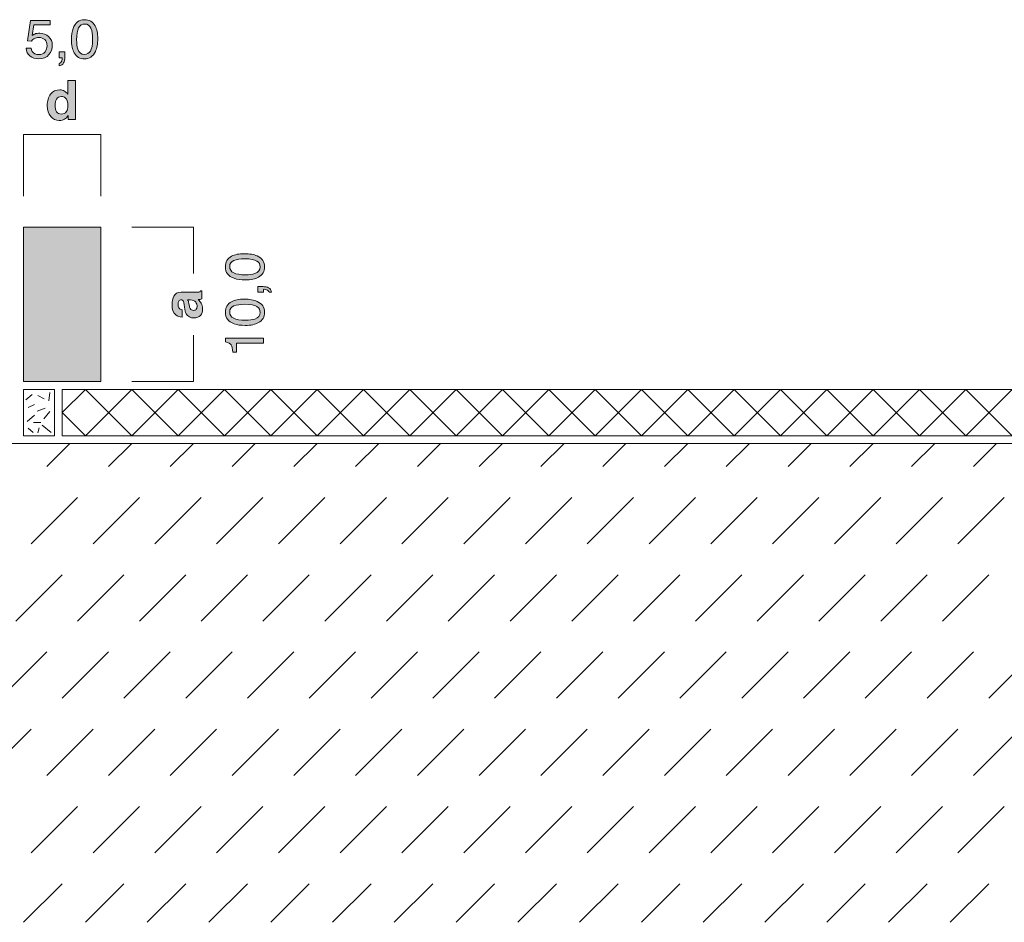
# Model space of a CAD drawing. Units: millimetres. Extents: x 0 to 208, y -208 to 123.
# Drawn here: x 42 to 105, y -208 to -150 of the extents above; entities that cross this region are included whole.
import ezdxf

# ---------------------------------------------------------------- set-up
doc = ezdxf.new("R2010")
doc.units = ezdxf.units.MM
doc.header["$MEASUREMENT"] = 0
for name, color, linetype in [('B_BEMASSUNG', 7, 'Continuous'), ('B_BEMASSUNG_TXT', 7, 'Continuous'), ('BB_BODENBELAG', 7, 'Continuous'), ('E_ELEMENT', 7, 'Continuous'), ('EF_ELEMENT_FARBE', 7, 'Continuous'), ('T_TROCKENESTRICH', 7, 'Continuous')]:
    doc.layers.add(name, color=color, linetype=linetype)

# ---------------------------------------------------------------- blocks, each defined once
blk = doc.blocks.new('block 756')
at = {"layer": 'B_BEMASSUNG_TXT'}
h = blk.add_hatch(color=250, dxfattribs=at)
h.dxf.hatch_style = 2
edge = h.paths.add_edge_path()
edge.add_spline(control_points=[(52.394, -168.008), (52.383, -167.917), (52.368, -167.851), (52.351, -167.812), (52.321, -167.741), (52.275, -167.706), (52.211, -167.706), (52.135, -167.706), (52.082, -167.733), (52.052, -167.788), (52.023, -167.842), (52.008, -167.921), (52.008, -168.026), (52.008, -168.143), (52.037, -168.226), (52.094, -168.275), (52.137, -168.31), (52.194, -168.334), (52.267, -168.345), (52.267, -168.345), (52.267, -168.819), (52.267, -168.819), (52.102, -168.809), (51.968, -168.762), (51.862, -168.68), (51.696, -168.55), (51.614, -168.327), (51.614, -168.009), (51.614, -167.803), (51.654, -167.619), (51.736, -167.459), (51.818, -167.299), (51.971, -167.219), (52.198, -167.219), (52.198, -167.219), (53.059, -167.219), (53.059, -167.219), (53.119, -167.219), (53.191, -167.218), (53.276, -167.215), (53.34, -167.212), (53.384, -167.202), (53.407, -167.186), (53.43, -167.17), (53.449, -167.146), (53.464, -167.114), (53.464, -167.114), (53.536, -167.114), (53.536, -167.114), (53.536, -167.114), (53.536, -167.648), (53.536, -167.648), (53.498, -167.662), (53.463, -167.673), (53.429, -167.679), (53.396, -167.685), (53.358, -167.689), (53.316, -167.692), (53.389, -167.761), (53.452, -167.839), (53.503, -167.928), (53.564, -168.034), (53.595, -168.154), (53.595, -168.288), (53.595, -168.459), (53.546, -168.601), (53.449, -168.712), (53.352, -168.823), (53.215, -168.879), (53.037, -168.879), (52.806, -168.879), (52.639, -168.79), (52.535, -168.61), (52.479, -168.512), (52.439, -168.367), (52.415, -168.176), (52.415, -168.176), (52.394, -168.008), (52.394, -168.008)], knot_values=[0, 0, 0, 0, 1, 1, 1, 2, 2, 2, 3, 3, 3, 4, 4, 4, 5, 5, 5, 6, 6, 6, 7, 7, 7, 8, 8, 8, 9, 9, 9, 10, 10, 10, 11, 11, 11, 12, 12, 12, 13, 13, 13, 14, 14, 14, 15, 15, 15, 16, 16, 16, 17, 17, 17, 18, 18, 18, 19, 19, 19, 20, 20, 20, 21, 21, 21, 22, 22, 22, 23, 23, 23, 24, 24, 24, 25, 25, 25, 26, 26, 26, 26], degree=3, periodic=1)
edge = h.paths.add_edge_path()
edge.add_spline(control_points=[(52.623, -167.708), (52.643, -167.739), (52.658, -167.771), (52.671, -167.803), (52.682, -167.835), (52.694, -167.879), (52.704, -167.935), (52.704, -167.935), (52.725, -168.047), (52.725, -168.047), (52.743, -168.151), (52.765, -168.227), (52.792, -168.272), (52.837, -168.35), (52.906, -168.388), (53, -168.388), (53.084, -168.388), (53.145, -168.365), (53.182, -168.317), (53.219, -168.27), (53.238, -168.213), (53.238, -168.145), (53.238, -168.038), (53.207, -167.939), (53.145, -167.849), (53.083, -167.758), (52.97, -167.711), (52.806, -167.708), (52.806, -167.708), (52.623, -167.708), (52.623, -167.708)], knot_values=[0, 0, 0, 0, 1, 1, 1, 2, 2, 2, 3, 3, 3, 4, 4, 4, 5, 5, 5, 6, 6, 6, 7, 7, 7, 8, 8, 8, 9, 9, 9, 10, 10, 10, 10], degree=3, periodic=1)
at = {"layer": 'B_BEMASSUNG_TXT', "lineweight": 0}
for points, knots in [([(52.394, -168.008), (52.383, -167.917), (52.368, -167.851), (52.351, -167.812), (52.321, -167.741), (52.275, -167.706), (52.211, -167.706), (52.135, -167.706), (52.082, -167.733), (52.052, -167.788), (52.023, -167.842), (52.008, -167.921), (52.008, -168.026), (52.008, -168.143), (52.037, -168.226), (52.094, -168.275), (52.137, -168.31), (52.194, -168.334), (52.267, -168.345), (52.267, -168.345), (52.267, -168.819), (52.267, -168.819), (52.102, -168.809), (51.968, -168.762), (51.862, -168.68), (51.696, -168.55), (51.614, -168.327), (51.614, -168.009), (51.614, -167.803), (51.654, -167.619), (51.736, -167.459), (51.818, -167.299), (51.971, -167.219), (52.198, -167.219), (52.198, -167.219), (53.059, -167.219), (53.059, -167.219), (53.119, -167.219), (53.191, -167.218), (53.276, -167.215), (53.34, -167.212), (53.384, -167.202), (53.407, -167.186), (53.43, -167.17), (53.449, -167.146), (53.464, -167.114), (53.464, -167.114), (53.536, -167.114), (53.536, -167.114), (53.536, -167.114), (53.536, -167.648), (53.536, -167.648), (53.498, -167.662), (53.463, -167.673), (53.429, -167.679), (53.396, -167.685), (53.358, -167.689), (53.316, -167.692), (53.389, -167.761), (53.452, -167.839), (53.503, -167.928), (53.564, -168.034), (53.595, -168.154), (53.595, -168.288), (53.595, -168.459), (53.546, -168.601), (53.449, -168.712), (53.352, -168.823), (53.215, -168.879), (53.037, -168.879), (52.806, -168.879), (52.639, -168.79), (52.535, -168.61), (52.479, -168.512), (52.439, -168.367), (52.415, -168.176), (52.415, -168.176), (52.394, -168.008), (52.394, -168.008)], [0, 0, 0, 0, 1, 1, 1, 2, 2, 2, 3, 3, 3, 4, 4, 4, 5, 5, 5, 6, 6, 6, 7, 7, 7, 8, 8, 8, 9, 9, 9, 10, 10, 10, 11, 11, 11, 12, 12, 12, 13, 13, 13, 14, 14, 14, 15, 15, 15, 16, 16, 16, 17, 17, 17, 18, 18, 18, 19, 19, 19, 20, 20, 20, 21, 21, 21, 22, 22, 22, 23, 23, 23, 24, 24, 24, 25, 25, 25, 26, 26, 26, 26]), ([(52.623, -167.708), (52.643, -167.739), (52.658, -167.771), (52.671, -167.803), (52.682, -167.835), (52.694, -167.879), (52.704, -167.935), (52.704, -167.935), (52.725, -168.047), (52.725, -168.047), (52.743, -168.151), (52.765, -168.227), (52.792, -168.272), (52.837, -168.35), (52.906, -168.388), (53, -168.388), (53.084, -168.388), (53.145, -168.365), (53.182, -168.317), (53.219, -168.27), (53.238, -168.213), (53.238, -168.145), (53.238, -168.038), (53.207, -167.939), (53.145, -167.849), (53.083, -167.758), (52.97, -167.711), (52.806, -167.708), (52.806, -167.708), (52.623, -167.708), (52.623, -167.708)], [0, 0, 0, 0, 1, 1, 1, 2, 2, 2, 3, 3, 3, 4, 4, 4, 5, 5, 5, 6, 6, 6, 7, 7, 7, 8, 8, 8, 9, 9, 9, 10, 10, 10, 10])]:
    blk.add_open_spline(points, degree=3, knots=knots, dxfattribs=at)
blk = doc.blocks.new('block 757')
at = {"layer": 'B_BEMASSUNG_TXT'}
h = blk.add_hatch(color=250, dxfattribs=at)
h.dxf.hatch_style = 2
edge = h.paths.add_edge_path()
edge.add_spline(control_points=[(55.464, -164.882), (55.668, -164.772), (55.946, -164.717), (56.3, -164.717), (56.635, -164.717), (56.912, -164.767), (57.132, -164.867), (57.446, -165.011), (57.604, -165.248), (57.604, -165.576), (57.604, -165.873), (57.475, -166.093), (57.218, -166.238), (57.003, -166.358), (56.715, -166.419), (56.353, -166.419), (56.073, -166.419), (55.832, -166.383), (55.631, -166.31), (55.257, -166.175), (55.07, -165.93), (55.07, -165.575), (55.07, -165.255), (55.201, -165.025), (55.464, -164.882)], knot_values=[0, 0, 0, 0, 1, 1, 1, 2, 2, 2, 3, 3, 3, 4, 4, 4, 5, 5, 5, 6, 6, 6, 7, 7, 7, 8, 8, 8, 8], degree=3, periodic=1)
edge = h.paths.add_edge_path()
edge.add_spline(control_points=[(57.108, -165.194), (56.965, -165.099), (56.7, -165.051), (56.312, -165.051), (56.032, -165.051), (55.801, -165.086), (55.62, -165.155), (55.439, -165.224), (55.349, -165.358), (55.349, -165.556), (55.349, -165.739), (55.435, -165.873), (55.607, -165.958), (55.778, -166.042), (56.031, -166.085), (56.365, -166.085), (56.617, -166.085), (56.819, -166.058), (56.972, -166.004), (57.205, -165.921), (57.321, -165.779), (57.321, -165.579), (57.321, -165.418), (57.25, -165.29), (57.108, -165.194)], knot_values=[0, 0, 0, 0, 1, 1, 1, 2, 2, 2, 3, 3, 3, 4, 4, 4, 5, 5, 5, 6, 6, 6, 7, 7, 7, 8, 8, 8, 8], degree=3, periodic=1)
h = blk.add_hatch(color=250, dxfattribs=at)
h.dxf.hatch_style = 2
edge = h.paths.add_edge_path()
edge.add_spline(control_points=[(57.898, -167.216), (57.884, -167.137), (57.828, -167.081), (57.73, -167.049), (57.678, -167.032), (57.628, -167.023), (57.58, -167.023), (57.572, -167.023), (57.564, -167.024), (57.558, -167.024), (57.552, -167.025), (57.544, -167.026), (57.537, -167.029), (57.537, -167.029), (57.537, -167.216), (57.537, -167.216), (57.537, -167.216), (57.161, -167.216), (57.161, -167.216), (57.161, -167.216), (57.161, -166.848), (57.161, -166.848), (57.161, -166.848), (57.509, -166.848), (57.509, -166.848), (57.646, -166.848), (57.766, -166.875), (57.869, -166.93), (57.972, -166.986), (58.036, -167.081), (58.06, -167.216), (58.06, -167.216), (57.898, -167.216), (57.898, -167.216)], knot_values=[0, 0, 0, 0, 1, 1, 1, 2, 2, 2, 3, 3, 3, 4, 4, 4, 5, 5, 5, 6, 6, 6, 7, 7, 7, 8, 8, 8, 9, 9, 9, 10, 10, 10, 11, 11, 11, 11], degree=3, periodic=1)
h = blk.add_hatch(color=250, dxfattribs=at)
h.dxf.hatch_style = 2
edge = h.paths.add_edge_path()
edge.add_spline(control_points=[(55.464, -167.824), (55.668, -167.714), (55.946, -167.659), (56.3, -167.659), (56.635, -167.659), (56.912, -167.709), (57.132, -167.809), (57.446, -167.954), (57.604, -168.19), (57.604, -168.519), (57.604, -168.815), (57.475, -169.035), (57.218, -169.18), (57.003, -169.301), (56.715, -169.361), (56.353, -169.361), (56.073, -169.361), (55.832, -169.325), (55.631, -169.252), (55.257, -169.117), (55.07, -168.872), (55.07, -168.517), (55.07, -168.197), (55.201, -167.967), (55.464, -167.824)], knot_values=[0, 0, 0, 0, 1, 1, 1, 2, 2, 2, 3, 3, 3, 4, 4, 4, 5, 5, 5, 6, 6, 6, 7, 7, 7, 8, 8, 8, 8], degree=3, periodic=1)
edge = h.paths.add_edge_path()
edge.add_spline(control_points=[(57.108, -168.137), (56.965, -168.041), (56.7, -167.993), (56.312, -167.993), (56.032, -167.993), (55.801, -168.028), (55.62, -168.097), (55.439, -168.166), (55.349, -168.3), (55.349, -168.499), (55.349, -168.682), (55.435, -168.815), (55.607, -168.9), (55.778, -168.984), (56.031, -169.027), (56.365, -169.027), (56.617, -169.027), (56.819, -169), (56.972, -168.946), (57.205, -168.863), (57.321, -168.721), (57.321, -168.521), (57.321, -168.36), (57.25, -168.232), (57.108, -168.137)], knot_values=[0, 0, 0, 0, 1, 1, 1, 2, 2, 2, 3, 3, 3, 4, 4, 4, 5, 5, 5, 6, 6, 6, 7, 7, 7, 8, 8, 8, 8], degree=3, periodic=1)
h = blk.add_hatch(color=250, dxfattribs=at)
h.dxf.hatch_style = 2
edge = h.paths.add_edge_path()
edge.add_spline(control_points=[(55.79, -171.095), (55.79, -171.095), (55.552, -171.095), (55.552, -171.095), (55.53, -170.872), (55.494, -170.716), (55.443, -170.627), (55.392, -170.538), (55.271, -170.473), (55.08, -170.429), (55.08, -170.429), (55.08, -170.184), (55.08, -170.184), (55.08, -170.184), (57.537, -170.184), (57.537, -170.184), (57.537, -170.184), (57.537, -170.515), (57.537, -170.515), (57.537, -170.515), (55.79, -170.515), (55.79, -170.515), (55.79, -170.515), (55.79, -171.095), (55.79, -171.095)], knot_values=[0, 0, 0, 0, 1, 1, 1, 2, 2, 2, 3, 3, 3, 4, 4, 4, 5, 5, 5, 6, 6, 6, 7, 7, 7, 8, 8, 8, 8], degree=3, periodic=1)
at = {"layer": 'B_BEMASSUNG_TXT', "lineweight": 0}
for points, knots in [([(55.464, -164.882), (55.668, -164.772), (55.946, -164.717), (56.3, -164.717), (56.635, -164.717), (56.912, -164.767), (57.132, -164.867), (57.446, -165.011), (57.604, -165.248), (57.604, -165.576), (57.604, -165.873), (57.475, -166.093), (57.218, -166.238), (57.003, -166.358), (56.715, -166.419), (56.353, -166.419), (56.073, -166.419), (55.832, -166.383), (55.631, -166.31), (55.257, -166.175), (55.07, -165.93), (55.07, -165.575), (55.07, -165.255), (55.201, -165.025), (55.464, -164.882)], [0, 0, 0, 0, 1, 1, 1, 2, 2, 2, 3, 3, 3, 4, 4, 4, 5, 5, 5, 6, 6, 6, 7, 7, 7, 8, 8, 8, 8]), ([(57.108, -165.194), (56.965, -165.099), (56.7, -165.051), (56.312, -165.051), (56.032, -165.051), (55.801, -165.086), (55.62, -165.155), (55.439, -165.224), (55.349, -165.358), (55.349, -165.556), (55.349, -165.739), (55.435, -165.873), (55.607, -165.958), (55.778, -166.042), (56.031, -166.085), (56.365, -166.085), (56.617, -166.085), (56.819, -166.058), (56.972, -166.004), (57.205, -165.921), (57.321, -165.779), (57.321, -165.579), (57.321, -165.418), (57.25, -165.29), (57.108, -165.194)], [0, 0, 0, 0, 1, 1, 1, 2, 2, 2, 3, 3, 3, 4, 4, 4, 5, 5, 5, 6, 6, 6, 7, 7, 7, 8, 8, 8, 8]), ([(57.898, -167.216), (57.884, -167.137), (57.828, -167.081), (57.73, -167.049), (57.678, -167.032), (57.628, -167.023), (57.58, -167.023), (57.572, -167.023), (57.564, -167.024), (57.558, -167.024), (57.552, -167.025), (57.544, -167.026), (57.537, -167.029), (57.537, -167.029), (57.537, -167.216), (57.537, -167.216), (57.537, -167.216), (57.161, -167.216), (57.161, -167.216), (57.161, -167.216), (57.161, -166.848), (57.161, -166.848), (57.161, -166.848), (57.509, -166.848), (57.509, -166.848), (57.646, -166.848), (57.766, -166.875), (57.869, -166.93), (57.972, -166.986), (58.036, -167.081), (58.06, -167.216), (58.06, -167.216), (57.898, -167.216), (57.898, -167.216)], [0, 0, 0, 0, 1, 1, 1, 2, 2, 2, 3, 3, 3, 4, 4, 4, 5, 5, 5, 6, 6, 6, 7, 7, 7, 8, 8, 8, 9, 9, 9, 10, 10, 10, 11, 11, 11, 11]), ([(55.464, -167.824), (55.668, -167.714), (55.946, -167.659), (56.3, -167.659), (56.635, -167.659), (56.912, -167.709), (57.132, -167.809), (57.446, -167.954), (57.604, -168.19), (57.604, -168.519), (57.604, -168.815), (57.475, -169.035), (57.218, -169.18), (57.003, -169.301), (56.715, -169.361), (56.353, -169.361), (56.073, -169.361), (55.832, -169.325), (55.631, -169.252), (55.257, -169.117), (55.07, -168.872), (55.07, -168.517), (55.07, -168.197), (55.201, -167.967), (55.464, -167.824)], [0, 0, 0, 0, 1, 1, 1, 2, 2, 2, 3, 3, 3, 4, 4, 4, 5, 5, 5, 6, 6, 6, 7, 7, 7, 8, 8, 8, 8]), ([(57.108, -168.137), (56.965, -168.041), (56.7, -167.993), (56.312, -167.993), (56.032, -167.993), (55.801, -168.028), (55.62, -168.097), (55.439, -168.166), (55.349, -168.3), (55.349, -168.499), (55.349, -168.682), (55.435, -168.815), (55.607, -168.9), (55.778, -168.984), (56.031, -169.027), (56.365, -169.027), (56.617, -169.027), (56.819, -169), (56.972, -168.946), (57.205, -168.863), (57.321, -168.721), (57.321, -168.521), (57.321, -168.36), (57.25, -168.232), (57.108, -168.137)], [0, 0, 0, 0, 1, 1, 1, 2, 2, 2, 3, 3, 3, 4, 4, 4, 5, 5, 5, 6, 6, 6, 7, 7, 7, 8, 8, 8, 8]), ([(55.79, -171.095), (55.79, -171.095), (55.552, -171.095), (55.552, -171.095), (55.53, -170.872), (55.494, -170.716), (55.443, -170.627), (55.392, -170.538), (55.271, -170.473), (55.08, -170.429), (55.08, -170.429), (55.08, -170.184), (55.08, -170.184), (55.08, -170.184), (57.537, -170.184), (57.537, -170.184), (57.537, -170.184), (57.537, -170.515), (57.537, -170.515), (57.537, -170.515), (55.79, -170.515), (55.79, -170.515), (55.79, -170.515), (55.79, -171.095), (55.79, -171.095)], [0, 0, 0, 0, 1, 1, 1, 2, 2, 2, 3, 3, 3, 4, 4, 4, 5, 5, 5, 6, 6, 6, 7, 7, 7, 8, 8, 8, 8])]:
    blk.add_open_spline(points, degree=3, knots=knots, dxfattribs=at)
blk = doc.blocks.new('block 758')
at = {"layer": 'B_BEMASSUNG_TXT'}
h = blk.add_hatch(color=250, dxfattribs=at)
h.dxf.hatch_style = 2
edge = h.paths.add_edge_path()
edge.add_spline(control_points=[(44.647, -154.189), (44.736, -154.24), (44.808, -154.309), (44.863, -154.397), (44.863, -154.397), (44.863, -153.501), (44.863, -153.501), (44.863, -153.501), (45.361, -153.501), (45.361, -153.501), (45.361, -153.501), (45.361, -156.037), (45.361, -156.037), (45.361, -156.037), (44.883, -156.037), (44.883, -156.037), (44.883, -156.037), (44.883, -155.777), (44.883, -155.777), (44.813, -155.889), (44.734, -155.969), (44.644, -156.02), (44.554, -156.07), (44.443, -156.096), (44.31, -156.096), (44.09, -156.096), (43.906, -156.007), (43.756, -155.829), (43.606, -155.652), (43.531, -155.424), (43.531, -155.146), (43.531, -154.826), (43.605, -154.574), (43.753, -154.39), (43.9, -154.207), (44.097, -154.115), (44.344, -154.115), (44.458, -154.115), (44.559, -154.14), (44.647, -154.189)], knot_values=[0, 0, 0, 0, 1, 1, 1, 2, 2, 2, 3, 3, 3, 4, 4, 4, 5, 5, 5, 6, 6, 6, 7, 7, 7, 8, 8, 8, 9, 9, 9, 10, 10, 10, 11, 11, 11, 12, 12, 12, 13, 13, 13, 13], degree=3, periodic=1)
edge = h.paths.add_edge_path()
edge.add_spline(control_points=[(44.768, -155.527), (44.84, -155.424), (44.877, -155.29), (44.877, -155.126), (44.877, -154.896), (44.819, -154.732), (44.703, -154.633), (44.631, -154.573), (44.549, -154.544), (44.454, -154.544), (44.311, -154.544), (44.205, -154.598), (44.139, -154.706), (44.071, -154.815), (44.038, -154.949), (44.038, -155.11), (44.038, -155.284), (44.072, -155.422), (44.14, -155.526), (44.208, -155.63), (44.312, -155.682), (44.451, -155.682), (44.59, -155.682), (44.696, -155.63), (44.768, -155.527)], knot_values=[0, 0, 0, 0, 1, 1, 1, 2, 2, 2, 3, 3, 3, 4, 4, 4, 5, 5, 5, 6, 6, 6, 7, 7, 7, 8, 8, 8, 8], degree=3, periodic=1)
at = {"layer": 'B_BEMASSUNG_TXT', "lineweight": 0}
for points, knots in [([(44.647, -154.189), (44.736, -154.24), (44.808, -154.309), (44.863, -154.397), (44.863, -154.397), (44.863, -153.501), (44.863, -153.501), (44.863, -153.501), (45.361, -153.501), (45.361, -153.501), (45.361, -153.501), (45.361, -156.037), (45.361, -156.037), (45.361, -156.037), (44.883, -156.037), (44.883, -156.037), (44.883, -156.037), (44.883, -155.777), (44.883, -155.777), (44.813, -155.889), (44.734, -155.969), (44.644, -156.02), (44.554, -156.07), (44.443, -156.096), (44.31, -156.096), (44.09, -156.096), (43.906, -156.007), (43.756, -155.829), (43.606, -155.652), (43.531, -155.424), (43.531, -155.146), (43.531, -154.826), (43.605, -154.574), (43.753, -154.39), (43.9, -154.207), (44.097, -154.115), (44.344, -154.115), (44.458, -154.115), (44.559, -154.14), (44.647, -154.189)], [0, 0, 0, 0, 1, 1, 1, 2, 2, 2, 3, 3, 3, 4, 4, 4, 5, 5, 5, 6, 6, 6, 7, 7, 7, 8, 8, 8, 9, 9, 9, 10, 10, 10, 11, 11, 11, 12, 12, 12, 13, 13, 13, 13]), ([(44.768, -155.527), (44.84, -155.424), (44.877, -155.29), (44.877, -155.126), (44.877, -154.896), (44.819, -154.732), (44.703, -154.633), (44.631, -154.573), (44.549, -154.544), (44.454, -154.544), (44.311, -154.544), (44.205, -154.598), (44.139, -154.706), (44.071, -154.815), (44.038, -154.949), (44.038, -155.11), (44.038, -155.284), (44.072, -155.422), (44.14, -155.526), (44.208, -155.63), (44.312, -155.682), (44.451, -155.682), (44.59, -155.682), (44.696, -155.63), (44.768, -155.527)], [0, 0, 0, 0, 1, 1, 1, 2, 2, 2, 3, 3, 3, 4, 4, 4, 5, 5, 5, 6, 6, 6, 7, 7, 7, 8, 8, 8, 8])]:
    blk.add_open_spline(points, degree=3, knots=knots, dxfattribs=at)
blk = doc.blocks.new('block 759')
at = {"layer": 'B_BEMASSUNG_TXT'}
h = blk.add_hatch(color=250, dxfattribs=at)
h.dxf.hatch_style = 2
edge = h.paths.add_edge_path()
edge.add_spline(control_points=[(42.484, -151.408), (42.505, -151.585), (42.587, -151.708), (42.73, -151.775), (42.804, -151.81), (42.889, -151.827), (42.985, -151.827), (43.169, -151.827), (43.305, -151.768), (43.393, -151.651), (43.482, -151.534), (43.526, -151.404), (43.526, -151.262), (43.526, -151.089), (43.474, -150.957), (43.368, -150.862), (43.264, -150.768), (43.137, -150.721), (42.99, -150.721), (42.884, -150.721), (42.792, -150.742), (42.716, -150.783), (42.639, -150.824), (42.574, -150.881), (42.52, -150.955), (42.52, -150.955), (42.251, -150.94), (42.251, -150.94), (42.251, -150.94), (42.439, -149.612), (42.439, -149.612), (42.439, -149.612), (43.721, -149.612), (43.721, -149.612), (43.721, -149.612), (43.721, -149.911), (43.721, -149.911), (43.721, -149.911), (42.672, -149.911), (42.672, -149.911), (42.672, -149.911), (42.567, -150.597), (42.567, -150.597), (42.624, -150.553), (42.679, -150.52), (42.73, -150.499), (42.822, -150.461), (42.928, -150.442), (43.049, -150.442), (43.275, -150.442), (43.467, -150.515), (43.624, -150.661), (43.782, -150.806), (43.86, -150.991), (43.86, -151.215), (43.86, -151.448), (43.788, -151.654), (43.644, -151.832), (43.5, -152.01), (43.27, -152.099), (42.954, -152.099), (42.753, -152.099), (42.576, -152.042), (42.421, -151.929), (42.266, -151.816), (42.18, -151.642), (42.162, -151.408), (42.162, -151.408), (42.484, -151.408), (42.484, -151.408)], knot_values=[0, 0, 0, 0, 1, 1, 1, 2, 2, 2, 3, 3, 3, 4, 4, 4, 5, 5, 5, 6, 6, 6, 7, 7, 7, 8, 8, 8, 9, 9, 9, 10, 10, 10, 11, 11, 11, 12, 12, 12, 13, 13, 13, 14, 14, 14, 15, 15, 15, 16, 16, 16, 17, 17, 17, 18, 18, 18, 19, 19, 19, 20, 20, 20, 21, 21, 21, 22, 22, 22, 23, 23, 23, 23], degree=3, periodic=1)
h = blk.add_hatch(color=250, dxfattribs=at)
h.dxf.hatch_style = 2
edge = h.paths.add_edge_path()
edge.add_spline(control_points=[(46.637, -149.965), (46.747, -150.168), (46.802, -150.447), (46.802, -150.8), (46.802, -151.136), (46.752, -151.413), (46.652, -151.632), (46.508, -151.947), (46.271, -152.104), (45.943, -152.104), (45.646, -152.104), (45.426, -151.976), (45.281, -151.718), (45.161, -151.504), (45.1, -151.215), (45.1, -150.853), (45.1, -150.573), (45.137, -150.333), (45.209, -150.132), (45.344, -149.758), (45.59, -149.57), (45.944, -149.57), (46.263, -149.57), (46.494, -149.702), (46.637, -149.965)], knot_values=[0, 0, 0, 0, 1, 1, 1, 2, 2, 2, 3, 3, 3, 4, 4, 4, 5, 5, 5, 6, 6, 6, 7, 7, 7, 8, 8, 8, 8], degree=3, periodic=1)
edge = h.paths.add_edge_path()
edge.add_spline(control_points=[(46.325, -151.608), (46.421, -151.466), (46.468, -151.2), (46.468, -150.812), (46.468, -150.532), (46.434, -150.301), (46.365, -150.121), (46.296, -149.94), (46.162, -149.849), (45.962, -149.849), (45.78, -149.849), (45.646, -149.935), (45.561, -150.107), (45.477, -150.279), (45.435, -150.531), (45.435, -150.866), (45.435, -151.117), (45.461, -151.319), (45.516, -151.472), (45.599, -151.705), (45.74, -151.822), (45.94, -151.822), (46.101, -151.822), (46.229, -151.75), (46.325, -151.608)], knot_values=[0, 0, 0, 0, 1, 1, 1, 2, 2, 2, 3, 3, 3, 4, 4, 4, 5, 5, 5, 6, 6, 6, 7, 7, 7, 8, 8, 8, 8], degree=3, periodic=1)
h = blk.add_hatch(color=250, dxfattribs=at)
h.dxf.hatch_style = 2
edge = h.paths.add_edge_path()
edge.add_spline(control_points=[(44.303, -152.399), (44.382, -152.385), (44.438, -152.329), (44.47, -152.231), (44.487, -152.179), (44.496, -152.129), (44.496, -152.08), (44.496, -152.072), (44.495, -152.065), (44.495, -152.059), (44.494, -152.052), (44.493, -152.045), (44.491, -152.037), (44.491, -152.037), (44.303, -152.037), (44.303, -152.037), (44.303, -152.037), (44.303, -151.661), (44.303, -151.661), (44.303, -151.661), (44.672, -151.661), (44.672, -151.661), (44.672, -151.661), (44.672, -152.009), (44.672, -152.009), (44.672, -152.146), (44.644, -152.266), (44.589, -152.369), (44.534, -152.473), (44.438, -152.536), (44.303, -152.561), (44.303, -152.561), (44.303, -152.399), (44.303, -152.399)], knot_values=[0, 0, 0, 0, 1, 1, 1, 2, 2, 2, 3, 3, 3, 4, 4, 4, 5, 5, 5, 6, 6, 6, 7, 7, 7, 8, 8, 8, 9, 9, 9, 10, 10, 10, 11, 11, 11, 11], degree=3, periodic=1)
at = {"layer": 'B_BEMASSUNG_TXT', "lineweight": 0}
for points, knots in [([(42.484, -151.408), (42.505, -151.585), (42.587, -151.708), (42.73, -151.775), (42.804, -151.81), (42.889, -151.827), (42.985, -151.827), (43.169, -151.827), (43.305, -151.768), (43.393, -151.651), (43.482, -151.534), (43.526, -151.404), (43.526, -151.262), (43.526, -151.089), (43.474, -150.957), (43.368, -150.862), (43.264, -150.768), (43.137, -150.721), (42.99, -150.721), (42.884, -150.721), (42.792, -150.742), (42.716, -150.783), (42.639, -150.824), (42.574, -150.881), (42.52, -150.955), (42.52, -150.955), (42.251, -150.94), (42.251, -150.94), (42.251, -150.94), (42.439, -149.612), (42.439, -149.612), (42.439, -149.612), (43.721, -149.612), (43.721, -149.612), (43.721, -149.612), (43.721, -149.911), (43.721, -149.911), (43.721, -149.911), (42.672, -149.911), (42.672, -149.911), (42.672, -149.911), (42.567, -150.597), (42.567, -150.597), (42.624, -150.553), (42.679, -150.52), (42.73, -150.499), (42.822, -150.461), (42.928, -150.442), (43.049, -150.442), (43.275, -150.442), (43.467, -150.515), (43.624, -150.661), (43.782, -150.806), (43.86, -150.991), (43.86, -151.215), (43.86, -151.448), (43.788, -151.654), (43.644, -151.832), (43.5, -152.01), (43.27, -152.099), (42.954, -152.099), (42.753, -152.099), (42.576, -152.042), (42.421, -151.929), (42.266, -151.816), (42.18, -151.642), (42.162, -151.408), (42.162, -151.408), (42.484, -151.408), (42.484, -151.408)], [0, 0, 0, 0, 1, 1, 1, 2, 2, 2, 3, 3, 3, 4, 4, 4, 5, 5, 5, 6, 6, 6, 7, 7, 7, 8, 8, 8, 9, 9, 9, 10, 10, 10, 11, 11, 11, 12, 12, 12, 13, 13, 13, 14, 14, 14, 15, 15, 15, 16, 16, 16, 17, 17, 17, 18, 18, 18, 19, 19, 19, 20, 20, 20, 21, 21, 21, 22, 22, 22, 23, 23, 23, 23]), ([(46.637, -149.965), (46.747, -150.168), (46.802, -150.447), (46.802, -150.8), (46.802, -151.136), (46.752, -151.413), (46.652, -151.632), (46.508, -151.947), (46.271, -152.104), (45.943, -152.104), (45.646, -152.104), (45.426, -151.976), (45.281, -151.718), (45.161, -151.504), (45.1, -151.215), (45.1, -150.853), (45.1, -150.573), (45.137, -150.333), (45.209, -150.132), (45.344, -149.758), (45.59, -149.57), (45.944, -149.57), (46.263, -149.57), (46.494, -149.702), (46.637, -149.965)], [0, 0, 0, 0, 1, 1, 1, 2, 2, 2, 3, 3, 3, 4, 4, 4, 5, 5, 5, 6, 6, 6, 7, 7, 7, 8, 8, 8, 8]), ([(46.325, -151.608), (46.421, -151.466), (46.468, -151.2), (46.468, -150.812), (46.468, -150.532), (46.434, -150.301), (46.365, -150.121), (46.296, -149.94), (46.162, -149.849), (45.962, -149.849), (45.78, -149.849), (45.646, -149.935), (45.561, -150.107), (45.477, -150.279), (45.435, -150.531), (45.435, -150.866), (45.435, -151.117), (45.461, -151.319), (45.516, -151.472), (45.599, -151.705), (45.74, -151.822), (45.94, -151.822), (46.101, -151.822), (46.229, -151.75), (46.325, -151.608)], [0, 0, 0, 0, 1, 1, 1, 2, 2, 2, 3, 3, 3, 4, 4, 4, 5, 5, 5, 6, 6, 6, 7, 7, 7, 8, 8, 8, 8]), ([(44.303, -152.399), (44.382, -152.385), (44.438, -152.329), (44.47, -152.231), (44.487, -152.179), (44.496, -152.129), (44.496, -152.08), (44.496, -152.072), (44.495, -152.065), (44.495, -152.059), (44.494, -152.052), (44.493, -152.045), (44.491, -152.037), (44.491, -152.037), (44.303, -152.037), (44.303, -152.037), (44.303, -152.037), (44.303, -151.661), (44.303, -151.661), (44.303, -151.661), (44.672, -151.661), (44.672, -151.661), (44.672, -151.661), (44.672, -152.009), (44.672, -152.009), (44.672, -152.146), (44.644, -152.266), (44.589, -152.369), (44.534, -152.473), (44.438, -152.536), (44.303, -152.561), (44.303, -152.561), (44.303, -152.399), (44.303, -152.399)], [0, 0, 0, 0, 1, 1, 1, 2, 2, 2, 3, 3, 3, 4, 4, 4, 5, 5, 5, 6, 6, 6, 7, 7, 7, 8, 8, 8, 9, 9, 9, 10, 10, 10, 11, 11, 11, 11])]:
    blk.add_open_spline(points, degree=3, knots=knots, dxfattribs=at)

msp = doc.modelspace()

# ---------------------------------------------------------------- hatches: boundary and pattern name
at = {"layer": 'EF_ELEMENT_FARBE'}
h = msp.add_hatch(color=40, dxfattribs=at)
h.dxf.hatch_style = 2
h.paths.add_polyline_path([(47, -163), (47, -173), (42, -173), (42, -163)])

# ---------------------------------------------------------------- linework, layer by layer
at = {"layer": 'B_BEMASSUNG', "color": 250, "lineweight": 20}
for points in [[(42, -161), (42, -157)], [(47, -157), (42, -157)], [(47, -161), (47, -157)], [(49, -163), (53, -163)], [(53, -166), (53, -163)], [(53, -173), (53, -170)], [(53, -173), (49, -173)]]:
    msp.add_lwpolyline(points, dxfattribs=at)
at = {"layer": 'BB_BODENBELAG', "color": 250, "lineweight": 20}
for points in [[(44, -176.5), (42, -176.5), (42, -173.5), (44, -173.5), (44, -176.5)], [(42.158, -174.178), (42.563, -173.84)], [(42.934, -173.908), (43.339, -174.11)], [(43.707, -173.705), (43.64, -174.245)], [(208, -176.5), (44.5, -176.5), (44.5, -173.5), (208, -173.5)], [(46, -173.5), (44.5, -175)], [(49, -173.5), (46, -176.5)], [(46, -173.5), (49, -176.5)], [(52, -173.5), (49, -176.5)], [(49, -173.5), (52, -176.5)], [(55, -173.5), (52, -176.5)], [(52, -173.5), (55, -176.5)], [(58, -173.5), (55, -176.5)], [(55, -173.5), (58, -176.5)], [(61, -173.5), (58, -176.5)], [(58, -173.5), (61, -176.5)], [(64, -173.5), (61, -176.5)], [(61, -173.5), (64, -176.5)], [(67, -173.5), (64, -176.5)], [(64, -173.5), (67, -176.5)], [(70, -173.5), (67, -176.5)], [(67, -173.5), (70, -176.5)], [(73, -173.5), (70, -176.5)], [(70, -173.5), (73, -176.5)], [(76, -173.5), (73, -176.5)], [(73, -173.5), (76, -176.5)], [(79, -173.5), (76, -176.5)], [(76, -173.5), (79, -176.5)], [(82, -173.5), (79, -176.5)], [(79, -173.5), (82, -176.5)], [(85, -173.5), (82, -176.5)], [(82, -173.5), (85, -176.5)], [(88, -173.5), (85, -176.5)], [(85, -173.5), (88, -176.5)], [(91, -173.5), (88, -176.5)], [(88, -173.5), (91, -176.5)], [(94, -173.5), (91, -176.5)], [(91, -173.5), (94, -176.5)], [(97, -173.5), (94, -176.5)], [(94, -173.5), (97, -176.5)], [(100, -173.5), (97, -176.5)], [(97, -173.5), (100, -176.5)], [(103, -173.5), (100, -176.5)], [(100, -173.5), (103, -176.5)], [(106, -173.5), (103, -176.5)], [(103, -173.5), (106, -176.5)], [(42.293, -174.678), (42.698, -174.487)], [(42.226, -175.583), (42.698, -175.178)], [(42.872, -174.914), (43.401, -174.712)], [(43.303, -175.414), (43.696, -174.942)], [(44.5, -175), (46, -176.5)], [(42.636, -175.651), (43.109, -175.651)], [(43.201, -175.819), (43.797, -176.292)], [(42.293, -176.015), (42.631, -176.285)], [(42.934, -176.319), (43.002, -175.982)]]:
    msp.add_lwpolyline(points, dxfattribs=at)
at = {"layer": 'E_ELEMENT', "color": 250, "lineweight": 20}
msp.add_lwpolyline([(47, -163), (47, -173), (42, -173), (42, -163), (47, -163)], dxfattribs=at)
at = {"layer": 'EF_ELEMENT_FARBE', "lineweight": 0}
msp.add_lwpolyline([(47, -163), (47, -173), (42, -173), (42, -163), (47, -163)], dxfattribs=at)
at = {"layer": 'T_TROCKENESTRICH', "color": 250, "lineweight": 20}
for points in [[(0, -177), (208, -177)], [(45, -177), (43.5, -178.5)], [(49, -177), (47.5, -178.5)], [(53, -177), (51.5, -178.5)], [(57, -177), (55.5, -178.5)], [(61, -177), (59.5, -178.5)], [(65, -177), (63.5, -178.5)], [(69, -177), (67.5, -178.5)], [(73, -177), (71.5, -178.5)], [(77, -177), (75.5, -178.5)], [(81, -177), (79.5, -178.5)], [(85, -177), (83.5, -178.5)], [(89, -177), (87.5, -178.5)], [(93, -177), (91.5, -178.5)], [(97, -177), (95.5, -178.5)], [(101, -177), (99.5, -178.5)], [(105, -177), (103.5, -178.5)], [(45.5, -180.5), (42.5, -183.5)], [(49.5, -180.5), (46.5, -183.5)], [(53.5, -180.5), (50.5, -183.5)], [(57.5, -180.5), (54.5, -183.5)], [(61.5, -180.5), (58.5, -183.5)], [(65.5, -180.5), (62.5, -183.5)], [(69.5, -180.5), (66.5, -183.5)], [(73.5, -180.5), (70.5, -183.5)], [(77.5, -180.5), (74.5, -183.5)], [(81.5, -180.5), (78.5, -183.5)], [(85.5, -180.5), (82.5, -183.5)], [(89.5, -180.5), (86.5, -183.5)], [(93.5, -180.5), (90.5, -183.5)], [(97.5, -180.5), (94.5, -183.5)], [(101.5, -180.5), (98.5, -183.5)], [(105.5, -180.5), (102.5, -183.5)], [(44.5, -185.5), (41.5, -188.5)], [(48.5, -185.5), (45.5, -188.5)], [(52.5, -185.5), (49.5, -188.5)], [(56.5, -185.5), (53.5, -188.5)], [(60.5, -185.5), (57.5, -188.5)], [(64.5, -185.5), (61.5, -188.5)], [(68.5, -185.5), (65.5, -188.5)], [(72.5, -185.5), (69.5, -188.5)], [(76.5, -185.5), (73.5, -188.5)], [(80.5, -185.5), (77.5, -188.5)], [(84.5, -185.5), (81.5, -188.5)], [(88.5, -185.5), (85.5, -188.5)], [(92.5, -185.5), (89.5, -188.5)], [(96.5, -185.5), (93.5, -188.5)], [(100.5, -185.5), (97.5, -188.5)], [(104.5, -185.5), (101.5, -188.5)], [(43.5, -190.5), (40.5, -193.5)], [(47.5, -190.5), (44.5, -193.5)], [(51.5, -190.5), (48.5, -193.5)], [(55.5, -190.5), (52.5, -193.5)], [(59.5, -190.5), (56.5, -193.5)], [(63.5, -190.5), (60.5, -193.5)], [(67.5, -190.5), (64.5, -193.5)], [(71.5, -190.5), (68.5, -193.5)], [(75.5, -190.5), (72.5, -193.5)], [(79.5, -190.5), (76.5, -193.5)], [(83.5, -190.5), (80.5, -193.5)], [(87.5, -190.5), (84.5, -193.5)], [(91.5, -190.5), (88.5, -193.5)], [(95.5, -190.5), (92.5, -193.5)], [(99.5, -190.5), (96.5, -193.5)], [(103.5, -190.5), (100.5, -193.5)], [(107.5, -190.5), (104.5, -193.5)], [(42.5, -195.5), (39.5, -198.5)], [(46.5, -195.5), (43.5, -198.5)], [(50.5, -195.5), (47.5, -198.5)], [(54.5, -195.5), (51.5, -198.5)], [(58.5, -195.5), (55.5, -198.5)], [(62.5, -195.5), (59.5, -198.5)], [(66.5, -195.5), (63.5, -198.5)], [(70.5, -195.5), (67.5, -198.5)], [(74.5, -195.5), (71.5, -198.5)], [(78.5, -195.5), (75.5, -198.5)], [(82.5, -195.5), (79.5, -198.5)], [(86.5, -195.5), (83.5, -198.5)], [(90.5, -195.5), (87.5, -198.5)], [(94.5, -195.5), (91.5, -198.5)], [(98.5, -195.5), (95.5, -198.5)], [(102.5, -195.5), (99.5, -198.5)], [(106.5, -195.5), (103.5, -198.5)], [(45.5, -200.5), (42.5, -203.5)], [(49.5, -200.5), (46.5, -203.5)], [(53.5, -200.5), (50.5, -203.5)], [(57.5, -200.5), (54.5, -203.5)], [(61.5, -200.5), (58.5, -203.5)], [(65.5, -200.5), (62.5, -203.5)], [(69.5, -200.5), (66.5, -203.5)], [(73.5, -200.5), (70.5, -203.5)], [(77.5, -200.5), (74.5, -203.5)], [(81.5, -200.5), (78.5, -203.5)], [(85.5, -200.5), (82.5, -203.5)], [(89.5, -200.5), (86.5, -203.5)], [(93.5, -200.5), (90.5, -203.5)], [(97.5, -200.5), (94.5, -203.5)], [(101.5, -200.5), (98.5, -203.5)], [(105.5, -200.5), (102.5, -203.5)], [(44.5, -205.5), (42, -208)], [(48.5, -205.5), (46, -208)], [(52.5, -205.5), (50, -208)], [(56.5, -205.5), (54, -208)], [(60.5, -205.5), (58, -208)], [(64.5, -205.5), (62, -208)], [(68.5, -205.5), (66, -208)], [(72.5, -205.5), (70, -208)], [(76.5, -205.5), (74, -208)], [(80.5, -205.5), (78, -208)], [(84.5, -205.5), (82, -208)], [(88.5, -205.5), (86, -208)], [(92.5, -205.5), (90, -208)], [(96.5, -205.5), (94, -208)], [(100.5, -205.5), (98, -208)], [(104.5, -205.5), (102, -208)]]:
    msp.add_lwpolyline(points, dxfattribs=at)

# ---------------------------------------------------------------- block references
at = {"layer": 'B_BEMASSUNG_TXT'}
for name in ['block 759', 'block 758', 'block 757', 'block 756']:
    msp.add_blockref(name, (0, 0), dxfattribs=at)

doc.saveas('drawing.dxf')
